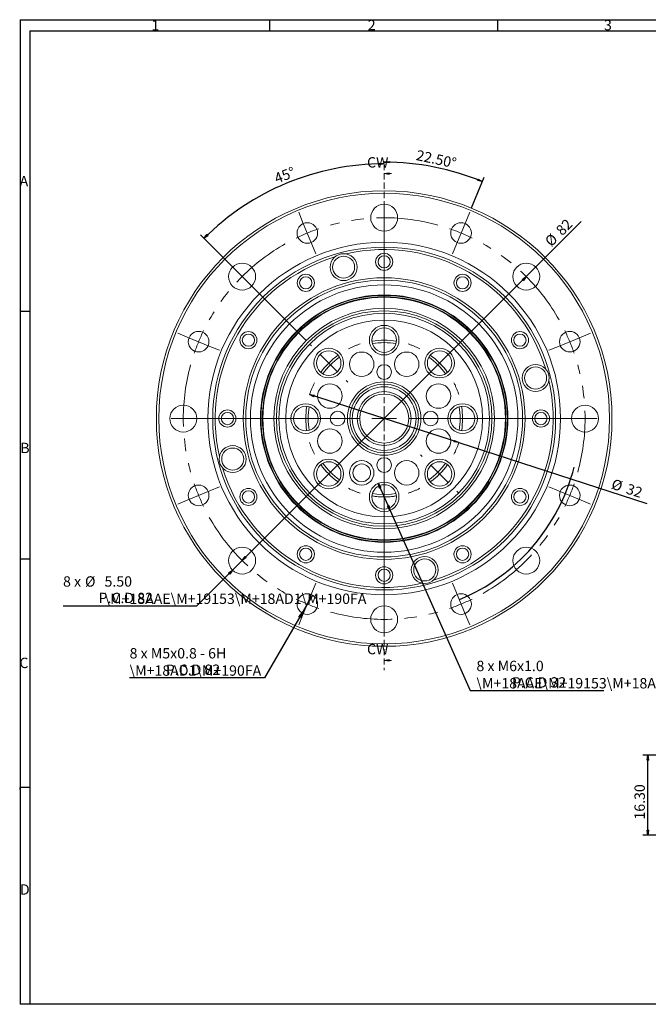
# Model space of a CAD drawing. Units: millimetres. Extents: x 8 to 741, y 9 to 411.
# Drawn here: x 8 to 265, y 9 to 411 of the extents above; entities that cross this region are included whole.
import ezdxf

# ---------------------------------------------------------------- set-up
doc = ezdxf.new("R2010")
doc.units = ezdxf.units.MM
doc.header["$LTSCALE"] = 2
doc.linetypes.add('CENTERX2', pattern=[20.32, 12.7, -2.54, 2.54, -2.54])
doc.linetypes.add('HIDDEN', pattern=[1.905, 1.27, -0.635])
doc.layers.add('FORMAT', color=7, linetype='Continuous')
doc.styles.add('SLDTEXTSTYLE0', font='TXT', dxfattribs={"width": 0.75})
doc.styles.add('SLDTEXTSTYLE1', font='TXT', dxfattribs={"width": 0.75, "bigfont": 'bigfont'})
doc.styles.add('SLDTEXTSTYLE3', font='TXT', dxfattribs={"width": 0.7, "bigfont": 'bigfont'})
doc.styles.add('SLDTEXTSTYLE4', font='TXT', dxfattribs={"width": 0.680556, "bigfont": 'bigfont'})
doc.styles.add('SLDTEXTSTYLE5', font='TXT', dxfattribs={"width": 0.666667})
doc.dimstyles.new('SLDDIMSTYLE0', dxfattribs={"dimtxt": 4.233333, "dimasz": 2, "dimexe": 0, "dimexo": 0.0625, "dimgap": 1.058333, "dimtad": 1, "dimdec": 4, "dimzin": 4, "dimdsep": 46, "dimtxsty": 'SLDTEXTSTYLE0', "dimblk1": 'CLOSED', "dimblk2": 'CLOSED', "dimsah": 1, "dimcen": 0.09, "dimazin": 1, "dimtfac": 1, "dimtofl": 0, "dimtmove": 0, "dimatfit": 3, "dimldrblk": 'CLOSED', "dimfxl": 0, "dimfrac": 2, "dimtolj": 1, "dimtzin": 12, "dimarcsym": 0})
doc.dimstyles.new('SLDDIMSTYLE1', dxfattribs={"dimtxt": 4.233333, "dimasz": 2, "dimexe": 0, "dimexo": 0.0625, "dimgap": 1.058333, "dimtad": 1, "dimdec": 4, "dimzin": 12, "dimdsep": 46, "dimtxsty": 'SLDTEXTSTYLE0', "dimblk1": 'CLOSED', "dimblk2": 'CLOSED', "dimsah": 1, "dimcen": 0.09, "dimazin": 3, "dimtfac": 1, "dimtofl": 0, "dimtmove": 0, "dimatfit": 3, "dimldrblk": 'CLOSED', "dimfxl": 0, "dimfrac": 2, "dimtolj": 1, "dimtzin": 12, "dimarcsym": 0})
doc.dimstyles.new('SLDDIMSTYLE2', dxfattribs={"dimtxt": 4.233333, "dimasz": 2, "dimexe": 0, "dimexo": 0.0625, "dimgap": 1.058333, "dimtad": 0, "dimtih": 1, "dimtoh": 1, "dimdec": 0, "dimlfac": 0.5, "dimrnd": 1e-09, "dimzin": 12, "dimdsep": 46, "dimtxsty": 'SLDTEXTSTYLE0', "dimblk1": 'CLOSED', "dimblk2": 'CLOSED', "dimsah": 1, "dimcen": 0, "dimadec": 0, "dimazin": 3, "dimtfac": 1, "dimtmove": 0, "dimatfit": 3, "dimldrblk": 'CLOSED', "dimfxl": 0, "dimfrac": 2, "dimtolj": 1, "dimtzin": 12, "dimarcsym": 0})
doc.dimstyles.new('SLDDIMSTYLE3', dxfattribs={"dimtxt": 4.233333, "dimasz": 2, "dimexe": 0, "dimexo": 0.0625, "dimgap": 1.058333, "dimtad": 0, "dimtih": 1, "dimtoh": 1, "dimdec": 0, "dimlfac": 0.5, "dimrnd": 1e-09, "dimzin": 12, "dimdsep": 46, "dimtxsty": 'SLDTEXTSTYLE0', "dimblk1": 'NONE', "dimblk2": 'CLOSED', "dimsah": 1, "dimcen": 0, "dimadec": 0, "dimazin": 3, "dimtfac": 1, "dimtmove": 0, "dimatfit": 3, "dimldrblk": 'NONE', "dimfxl": 0, "dimfrac": 2, "dimtolj": 1, "dimtzin": 12, "dimarcsym": 0})
doc.dimstyles.new('SLDDIMSTYLE4', dxfattribs={"dimtxt": 4.233333, "dimasz": 2, "dimexe": 0, "dimexo": 0.0625, "dimgap": 1.058333, "dimtad": 1, "dimlfac": 0.5, "dimrnd": 1e-09, "dimzin": 12, "dimdsep": 46, "dimtxsty": 'SLDTEXTSTYLE0', "dimblk1": 'CLOSED', "dimblk2": 'CLOSED', "dimsah": 1, "dimcen": 0, "dimadec": 0, "dimazin": 3, "dimtfac": 1, "dimtmove": 0, "dimatfit": 3, "dimldrblk": 'CLOSED', "dimfxl": 0, "dimfrac": 2, "dimtolj": 1, "dimtzin": 12, "dimarcsym": 0})
doc.dimstyles.new('SLDDIMSTYLE5', dxfattribs={"dimtxt": 4.233333, "dimasz": 2, "dimexe": 0, "dimexo": 0.0625, "dimgap": 1.058333, "dimtad": 1, "dimlfac": 0.5, "dimrnd": 1e-09, "dimzin": 4, "dimdsep": 46, "dimtxsty": 'SLDTEXTSTYLE0', "dimblk1": 'CLOSED', "dimblk2": 'CLOSED', "dimsah": 1, "dimcen": 0.09, "dimadec": 0, "dimazin": 1, "dimtfac": 1, "dimtofl": 0, "dimtmove": 0, "dimatfit": 3, "dimldrblk": 'CLOSED', "dimfxl": 0, "dimfrac": 2, "dimtolj": 1, "dimtzin": 12, "dimarcsym": 0})

# ---------------------------------------------------------------- blocks, each defined once
blk = doc.blocks.new('_CLOSED')
at = {"color": 0, "linetype": 'ByBlock', "lineweight": -2}
for p, q in [((-1, 0.166667), (0, 0)), ((-1, 0.166667), (-1, -0.166667)), ((0, 0), (-1, -0.166667)), ((0, 0), (-1, 0))]:
    blk.add_line(p, q, dxfattribs=at)
blk = doc.blocks.new('_D')
at = {"layer": 'FORMAT'}
blk.add_line((192.56, 334.56), (197.73, 347.03), dxfattribs=at)
blk.add_arc((156.89, 248.45), 104.7, 67.5, 90, dxfattribs=at)
at = {"layer": 'FORMAT', "xscale": 2, "yscale": 2}
for p, rotation in [((156.89, 353.16, 0.2), 179.4528397282189), ((196.96, 345.19, 0.2), 338.047160271781)]:
    blk.add_blockref('_CLOSED', p, dxfattribs=dict(at, rotation=rotation))
at = {"layer": 'FORMAT', "insert": (170.55, 358.21, 0.2), "char_height": 4.233, "attachment_point": 1, "rotation": 347.784, "style": 'SLDTEXTSTYLE0'}
blk.add_mtext('22.50°', dxfattribs=at)
blk = doc.blocks.new('_D_1')
at = {"layer": 'FORMAT'}
blk.add_line((125.04, 280.31), (81.93, 323.42), dxfattribs=at)
blk.add_arc((156.89, 248.45), 104.01, 90, 135, dxfattribs=at)
at = {"layer": 'FORMAT', "xscale": 2, "yscale": 2}
for p, rotation in [((156.89, 352.47, 0.2), 0.5507776575618029), ((83.34, 322, 0.2), 224.4492223424376)]:
    blk.add_blockref('_CLOSED', p, dxfattribs=dict(at, rotation=rotation))
at = {"layer": 'FORMAT', "insert": (111.54, 348.27, 0.2), "char_height": 4.233, "attachment_point": 1, "rotation": 21.3145, "style": 'SLDTEXTSTYLE0'}
blk.add_mtext('45°', dxfattribs=at)
blk = doc.blocks.new('_D_2')
at = {"layer": 'FORMAT'}
for p, q in [((154.44, 221.98), (159.35, 210.92)), ((159.35, 210.92), (192.06, 137.35)), ((192.06, 137.35), (246.5, 137.35))]:
    blk.add_line(p, q, dxfattribs=at)
at = {"layer": 'FORMAT', "xscale": 2, "yscale": 2}
for p, rotation in [((154.44, 221.98, -20.3), 113.9672829187401), ((159.35, 210.92, -20.3), 293.9672829187401)]:
    blk.add_blockref('_CLOSED', p, dxfattribs=dict(at, rotation=rotation))
at = {"layer": 'FORMAT', "attachment_point": 1}
for s, insert, char_height, style in [('8 x M6x1.0 \\M+18AAE\\M+19153\\M+18AD1\\M+190FA', (194.56, 149.54, -20.3), 4.2333, 'SLDTEXTSTYLE3'), ('P.C.D 32', (209, 142.81, -20.3), 4.233, 'SLDTEXTSTYLE0')]:
    blk.add_mtext(s, dxfattribs=dict(at, insert=insert, char_height=char_height, style=style))
blk = doc.blocks.new('_D_3')
at = {"layer": 'FORMAT'}
for p, q in [((127.61, 176.33), (123.41, 169.06)), ((123.41, 169.06), (108.1, 142.54)), ((108.1, 142.54), (52.97, 142.54))]:
    blk.add_line(p, q, dxfattribs=at)
at = {"layer": 'FORMAT', "xscale": 2, "yscale": 2, "rotation": 60.00000000000033}
blk.add_blockref('_CLOSED', (123.41, 169.06, -20.3), dxfattribs=at)
at = {"layer": 'FORMAT', "attachment_point": 1}
for s, insert, char_height, style in [('8 x M5x0.8 - 6H \\M+18AD1\\M+190FA', (52.97, 154.72, -20.3), 4.2333, 'SLDTEXTSTYLE4'), ('P.C.D 82', (67.75, 147.99, -20.3), 4.233, 'SLDTEXTSTYLE0')]:
    blk.add_mtext(s, dxfattribs=dict(at, insert=insert, char_height=char_height, style=style))
blk = doc.blocks.new('_NONE')
blk = doc.blocks.new('_D_4')
at = {"layer": 'FORMAT'}
for p, q in [((102.8, 194.36), (95.02, 186.58)), ((95.02, 186.58), (80.29, 171.85)), ((80.29, 171.85), (25.8, 171.85))]:
    blk.add_line(p, q, dxfattribs=at)
at = {"layer": 'FORMAT', "xscale": 2, "yscale": 2, "rotation": 45.0000000000003}
blk.add_blockref('_CLOSED', (95.02, 186.58, -20.3), dxfattribs=at)
at = {"layer": 'FORMAT', "attachment_point": 1}
for s, insert, char_height, style in [('8 x', (25.8, 184.04, -20.3), 4.233, 'SLDTEXTSTYLE5'), ('%%c', (34.76, 184.04, -20.3), 4.233, 'SLDTEXTSTYLE0'), ('5.50 \\M+18AAE\\M+19153\\M+18AD1\\M+190FA', (42.74, 184.04, -20.3), 4.2333, 'SLDTEXTSTYLE1'), ('P.C.D 82', (40.27, 177.31, -20.3), 4.233, 'SLDTEXTSTYLE0')]:
    blk.add_mtext(s, dxfattribs=dict(at, insert=insert, char_height=char_height, style=style))
blk = doc.blocks.new('_D_5')
at = {"layer": 'FORMAT'}
for q in [(237.3, 328.86), (98.91, 190.47)]:
    blk.add_line((214.88, 306.44), q, dxfattribs=at)
at = {"layer": 'FORMAT', "xscale": 2, "yscale": 2}
for p, rotation in [((214.88, 306.44, -20.3), 45.00000000000048), ((98.91, 190.47, -20.3), 225.0000000000005)]:
    blk.add_blockref('_CLOSED', p, dxfattribs=dict(at, rotation=rotation))
at = {"layer": 'FORMAT', "char_height": 4.233, "attachment_point": 1, "rotation": 45, "style": 'SLDTEXTSTYLE0'}
for s, insert in [('82', (226.59, 325.86, -20.3)), ('%%c', (222.07, 321.35, -20.3))]:
    blk.add_mtext(s, dxfattribs=dict(at, insert=insert))
blk = doc.blocks.new('_D_6')
at = {"layer": 'FORMAT'}
for q in [(126.44, 258.28), (264.18, 213.82)]:
    blk.add_line((187.35, 238.62), q, dxfattribs=at)
blk.add_arc((156.89, 248.45), 80.05, 292.5729, 345.685, dxfattribs=at)
at = {"layer": 'FORMAT', "xscale": 2, "yscale": 2}
for p, rotation in [((126.44, 258.28, -20.3), 162.1087111965934), ((187.35, 238.62, -20.3), 342.1087111965934)]:
    blk.add_blockref('_CLOSED', p, dxfattribs=dict(at, rotation=rotation))
at = {"layer": 'FORMAT', "char_height": 4.233, "attachment_point": 1, "rotation": 342.1087, "style": 'SLDTEXTSTYLE0'}
for s, insert in [('%%c', (250.56, 223.95, -20.3)), ('32', (256.64, 221.99, -20.3))]:
    blk.add_mtext(s, dxfattribs=dict(at, insert=insert))
blk = doc.blocks.new('SW_CENTERMARKSYMBOL_0')
at = {"color": 0, "linetype": 'Continuous', "lineweight": 0}
for p, q in [((-64.67, 4.62), (-66.28, 8.5)), ((-31.38, -65.76), (-31.38, 11.24)), ((1.91, 4.62), (3.52, 8.5)), ((-62.76, 0), (-64.67, 4.62)), ((0, 0), (1.91, 4.62)), ((-62.76, 0), (-60.85, -4.62)), ((0, 0), (-1.91, -4.62)), ((-60.85, -4.62), (-59.24, -8.5)), ((-1.91, -4.62), (-3.52, -8.5)), ((-111.76, -42.46), (-115.64, -40.86)), ((-107.14, -44.38), (-111.76, -42.46)), ((44.38, -44.38), (49, -42.46)), ((49, -42.46), (52.88, -40.86)), ((-107.14, -44.38), (-102.52, -46.29)), ((-102.52, -46.29), (-98.64, -47.9)), ((39.76, -46.29), (35.88, -47.9)), ((44.38, -44.38), (39.76, -46.29)), ((-31.38, -75.76), (-31.38, -70.76)), ((-41.38, -75.76), (-118.38, -75.76)), ((-31.38, -75.76), (-36.38, -75.76)), ((-31.38, -75.76), (-31.38, -80.76)), ((-31.38, -75.76), (-26.38, -75.76)), ((-21.38, -75.76), (55.62, -75.76)), ((-31.38, -85.76), (-31.38, -162.76)), ((-102.52, -105.22), (-98.64, -103.62)), ((39.76, -105.22), (35.88, -103.62)), ((-107.14, -107.14), (-111.76, -109.05)), ((-107.14, -107.14), (-102.52, -105.22)), ((44.38, -107.14), (39.76, -105.22)), ((44.38, -107.14), (49, -109.05)), ((-111.76, -109.05), (-115.64, -110.66)), ((49, -109.05), (52.88, -110.66)), ((-60.85, -146.9), (-59.24, -143.02)), ((-1.91, -146.9), (-3.52, -143.02)), ((-62.76, -151.52), (-60.85, -146.9)), ((0, -151.52), (-1.91, -146.9)), ((-62.76, -151.52), (-64.67, -156.14)), ((0, -151.52), (1.91, -156.14)), ((-64.67, -156.14), (-66.28, -160.02)), ((1.91, -156.14), (3.52, -160.02))]:
    blk.add_line(p, q, dxfattribs=at)
at = {"color": 0, "linetype": 'CENTERX2', "lineweight": 0}
for start, end in [(74.4873, 105.5127), (119.4873, 150.5127), (29.4873, 60.5127), (164.4873, 195.5127), (344.4873, 15.5127), (209.4873, 240.5127), (299.4873, 330.5127), (254.4873, 285.5127)]:
    blk.add_arc((-31.38, -75.76), 82, start, end, dxfattribs=at)
at = {"color": 0, "linetype": 'Continuous', "lineweight": 0}
for start, end in [(109.0064, 112.5), (67.5, 70.9936), (64.0064, 67.5), (112.5, 115.9936), (154.0064, 157.5), (22.5, 25.9936), (157.5, 160.9936), (19.0064, 22.5), (199.0064, 202.5), (337.5, 340.9936), (202.5, 205.9936), (334.0064, 337.5), (244.0064, 247.5), (247.5, 250.9936), (289.0064, 292.5), (292.5, 295.9936)]:
    blk.add_arc((-31.38, -75.76), 82, start, end, dxfattribs=at)
blk = doc.blocks.new('SW_CENTERMARKSYMBOL_1')
at = {"color": 0, "linetype": 'Continuous', "lineweight": 0}
for p, q in [((0, 10), (0, 11.05)), ((0, 0), (0, 5)), ((0, -22), (0, 5)), ((0, 0), (0, -5)), ((-29.7, -2.3), (-30.44, -1.56)), ((29.7, -2.3), (30.44, -1.56)), ((-22.63, -9.37), (-26.16, -5.84)), ((22.63, -9.37), (26.16, -5.84)), ((-22.63, -9.37), (-19.09, -12.91)), ((0, -10), (0, -11.05)), ((22.63, -9.37), (19.09, -12.91)), ((-15.56, -16.44), (-14.81, -17.19)), ((15.56, -16.44), (14.81, -17.19)), ((0, -32), (0, -27)), ((-42, -32), (-43.05, -32)), ((-10, -32), (-37, -32)), ((-32, -32), (-37, -32)), ((-32, -32), (-27, -32)), ((-22, -32), (-20.95, -32)), ((0, -32), (-5, -32)), ((0, -32), (0, -37)), ((0, -32), (5, -32)), ((10, -32), (37, -32)), ((22, -32), (20.95, -32)), ((32, -32), (27, -32)), ((32, -32), (37, -32)), ((42, -32), (43.05, -32)), ((0, -42), (0, -69)), ((-15.56, -47.56), (-14.81, -46.81)), ((15.56, -47.56), (14.81, -46.81)), ((-22.63, -54.63), (-19.09, -51.09)), ((22.63, -54.63), (19.09, -51.09)), ((-22.63, -54.63), (-26.16, -58.16)), ((0, -54), (0, -52.95)), ((22.63, -54.63), (26.16, -58.16)), ((0, -64), (0, -59)), ((-29.7, -61.7), (-30.44, -62.44)), ((0, -64), (0, -69)), ((29.7, -61.7), (30.44, -62.44)), ((0, -74), (0, -75.05))]:
    blk.add_line(p, q, dxfattribs=at)
for start, end in [(90, 98.9525), (81.0475, 90), (126.0475, 135), (45, 53.9525), (135, 143.9525), (36.0475, 45), (171.0475, 180), (0, 8.9525), (180, 188.9525), (351.0475, 0), (216.0475, 225), (315, 323.9525), (225, 233.9525), (306.0475, 315), (261.0475, 270), (270, 278.9525)]:
    blk.add_arc((0, -32), 32, start, end, dxfattribs=at)
at = {"color": 0, "linetype": 'CENTERX2', "lineweight": 0}
for start, end in [(107.9049, 117.0951), (62.9049, 72.0951), (152.9049, 162.0951), (17.9049, 27.0951), (197.9049, 207.0951), (332.9049, 342.0951), (242.9049, 252.0951), (287.9049, 297.0951)]:
    blk.add_arc((0, -32), 32, start, end, dxfattribs=at)
blk = doc.blocks.new('_D_25')
at = {"layer": 'FORMAT'}
for p, q in [((306.78, 110.99), (262.52, 110.99)), ((264.52, 78.39), (264.52, 110.99)), ((301.19, 78.39), (262.52, 78.39))]:
    blk.add_line(p, q, dxfattribs=at)
at = {"layer": 'FORMAT', "xscale": 2, "yscale": 2}
for p, rotation in [((264.52, 110.99, 0.2), 90.0000000000004), ((264.52, 78.39, 0.2), 270.0000000000004)]:
    blk.add_blockref('_CLOSED', p, dxfattribs=dict(at, rotation=rotation))
at = {"layer": 'FORMAT', "insert": (259.07, 84.7, 0.2), "char_height": 4.233, "attachment_point": 1, "rotation": 90, "style": 'SLDTEXTSTYLE0'}
blk.add_mtext('16.30', dxfattribs=at)

msp = doc.modelspace()

# ---------------------------------------------------------------- linework, layer by layer
at = {"color": 7, "linetype": 'HIDDEN', "lineweight": 0}
msp.add_line((156.8938, 352.45929), (156.8938, 145.70234), dxfattribs=at)
at = {"color": 7, "linetype": 'Continuous', "lineweight": 0}
for p, q in [((159.8938, 348.45929), (156.8938, 348.45929)), ((159.8938, 149.70234), (156.8938, 149.70234))]:
    msp.add_line(p, q, dxfattribs=at)
at = {"color": 7, "linetype": 'Continuous', "lineweight": 15, "flags": 128}
for points in [[(152.08658, 217.82813), (153.90187, 217.59786), (156.8938, 217.45314)], [(156.8938, 217.45314), (159.88574, 217.59786), (161.70103, 217.82813)], [(156.8938, 216.45314), (153.85201, 216.59803), (151.90909, 216.84376)], [(161.87852, 216.84376), (159.9356, 216.59803), (156.8938, 216.45314)]]:
    msp.add_lwpolyline(points, dxfattribs=at)
at = {"color": 7, "linetype": 'Continuous', "lineweight": 15}
for centre, radius in [((156.8938, 248.45314), 93), ((156.8938, 248.45314), 92), ((156.8938, 330.45314), 5.5), ((125.51376, 324.21126), 4.2), ((188.27385, 324.21126), 4.2), ((156.8938, 248.45314), 72), ((156.8938, 248.45314), 70), ((140.32939, 310.27239), 5.5), ((140.32939, 310.27239), 4.5), ((156.8938, 312.45314), 3.5), ((156.8938, 312.45314), 2.5), ((98.91105, 306.43589), 5.5), ((214.87656, 306.43589), 5.5), ((156.8938, 248.45314), 57.5), ((124.8938, 303.87876), 3.5), ((124.8938, 303.87876), 2.5), ((188.8938, 303.87876), 3.5), ((188.8938, 303.87876), 2.5), ((156.8938, 248.45314), 56.5), ((156.8938, 248.45314), 54.6), ((156.8938, 248.45314), 50.5), ((156.8938, 248.45314), 50.2828), ((156.8938, 248.45314), 49.7172), ((156.8938, 248.45314), 49.5), ((156.8938, 248.45314), 45), ((156.8938, 248.45314), 44), ((156.8938, 248.45314), 43), ((156.8938, 248.45314), 40.2), ((156.8938, 280.45314), 6.05), ((81.13568, 279.83318), 4.2), ((101.46818, 280.45314), 3.5), ((101.46818, 280.45314), 2.5), ((156.8938, 280.45314), 5), ((212.31943, 280.45314), 3.5), ((212.31943, 280.45314), 2.5), ((232.65193, 279.83318), 4.2), ((134.26639, 271.08055), 6.05), ((134.26639, 271.08055), 5), ((147.7094, 270.62624), 5), ((166.07821, 270.62624), 5), ((179.52122, 271.08055), 6.05), ((179.52122, 271.08055), 5), ((156.8938, 267.45314), 3), ((218.71306, 265.01755), 5.5), ((218.71306, 265.01755), 4.5), ((134.7207, 257.63754), 5), ((156.8938, 248.45314), 15), ((156.8938, 248.45314), 14), ((156.8938, 248.45314), 13), ((179.06691, 257.63754), 5), ((156.8938, 248.45314), 11), ((156.8938, 248.45314), 10), ((74.8938, 248.45314), 5.5), ((124.8938, 248.45314), 6.05), ((124.8938, 248.45314), 5), ((188.8938, 248.45314), 6.05), ((188.8938, 248.45314), 5), ((238.8938, 248.45314), 5.5), ((92.8938, 248.45314), 3.5), ((92.8938, 248.45314), 2.5), ((137.8938, 248.45314), 3), ((175.8938, 248.45314), 3), ((220.8938, 248.45314), 3.5), ((220.8938, 248.45314), 2.5), ((134.7207, 239.26873), 5), ((179.06691, 239.26873), 5), ((95.07455, 231.88872), 5.5), ((95.07455, 231.88872), 4.5), ((134.26639, 225.82572), 6.05), ((134.26639, 225.82572), 5), ((147.7094, 226.28003), 5), ((147.7094, 226.28003), 3.61436), ((156.8938, 229.45314), 3), ((166.07821, 226.28003), 5), ((179.52122, 225.82572), 6.05), ((179.52122, 225.82572), 5), ((81.13568, 217.07309), 4.2), ((156.8938, 216.45314), 6.05), ((156.8938, 216.45314), 5), ((232.65193, 217.07309), 4.2), ((101.46818, 216.45314), 3.5), ((101.46818, 216.45314), 2.5), ((212.31943, 216.45314), 3.5), ((212.31943, 216.45314), 2.5), ((98.91105, 190.47038), 5.5), ((124.8938, 193.02751), 3.5), ((124.8938, 193.02751), 2.5), ((188.8938, 193.02751), 3.5), ((188.8938, 193.02751), 2.5), ((214.87656, 190.47038), 5.5), ((173.45822, 186.63388), 5.5), ((173.45822, 186.63388), 4.5), ((156.8938, 184.45314), 3.5), ((156.8938, 184.45314), 2.5), ((125.51376, 172.69501), 4.2), ((188.27385, 172.69501), 4.2), ((156.8938, 166.45314), 5.5)]:
    msp.add_circle(centre, radius, dxfattribs=at)
for radius, start, end in [(69, 106.9756466, 193.0243534), (69, 16.9756466, 103.0243534), (32, 81.0384024, 98.9615976), (31, 81.0790483, 98.9209517), (32, 126.0384024, 143.9615976), (31, 126.0790483, 143.9209517), (31, 36.0790483, 53.9209517), (32, 36.0384024, 53.9615976), (69, 286.9756466, 13.0243534), (32, 171.0384024, 188.9615976), (32, 351.0384024, 8.9615976), (31, 171.0790483, 188.9209517), (31, 351.0790483, 8.9209517), (32, 216.0384024, 233.9615976), (31, 216.0790483, 233.9209517), (31, 306.0790483, 323.9209517), (32, 306.0384024, 323.9615976), (69, 196.9756466, 283.0243534)]:
    msp.add_arc((156.8938, 248.45314), radius, start, end, dxfattribs=at)
at = {"layer": 'FORMAT'}
for p, q in [((8.26796, 411.26323), (584.04185, 411.26323)), ((8.26796, 411.26323), (8.26796, 9.26323)), ((110.04562, 411.26323), (110.04562, 406.80323)), ((203.11645, 411.26323), (203.11645, 406.80323)), ((12.30185, 406.80323), (12.30185, 9.26323)), ((12.30185, 406.80323), (579.5764, 406.80323)), ((12.30185, 292.12955), (8.26796, 292.12955)), ((12.30185, 190.99744), (8.26796, 190.99744)), ((8.26796, 96.92988), (8.26796, 97.78425)), ((12.30185, 97.78425), (8.26796, 97.78425)), ((473.74541, 9.26323), (8.26796, 9.26323))]:
    msp.add_line(p, q, dxfattribs=at)

# ---------------------------------------------------------------- block references
at = {"color": 7, "linetype": 'Continuous', "lineweight": 0, "xscale": 2, "yscale": 2, "rotation": 180.0000000000004}
for p in [(156.8938, 348.45929), (156.8938, 149.70234)]:
    msp.add_blockref('_CLOSED', p, dxfattribs=at)
at = {"color": 7, "linetype": 'Continuous', "lineweight": 0}
for name, p in [('SW_CENTERMARKSYMBOL_0', (188.27385, 324.21126)), ('SW_CENTERMARKSYMBOL_1', (156.8938, 280.45314))]:
    msp.add_blockref(name, p, dxfattribs=at)

# ---------------------------------------------------------------- texts
at = {"color": 7, "linetype": 'Continuous', "char_height": 4.233333, "attachment_point": 1, "style": 'SLDTEXTSTYLE0'}
for insert in [(149.88942, 355.18355), (149.88942, 156.4266)]:
    msp.add_mtext('CW', dxfattribs=dict(at, insert=insert))
at = {"layer": 'FORMAT', "char_height": 4.23333, "attachment_point": 1, "style": 'SLDTEXTSTYLE0'}
for s, insert in [('1', (61.86222, 411.18117)), ('2', (150.21024, 411.24588)), ('3', (246.62607, 411.23036)), ('A', (8.08388, 347.51457)), ('B', (8.34942, 238.56161)), ('C', (7.98965, 150.79693)), ('D', (8.20593, 58.26376))]:
    msp.add_mtext(s, dxfattribs=dict(at, insert=insert))

# ---------------------------------------------------------------- dimensions: what is measured, and where the dimension line sits
at = {"layer": 'FORMAT'}
for base, line1, line2, dimstyle, picture, middle in [((177.32016, 351.14338), ((191.79453, 332.71095), (184.75316, 315.71157)), ((156.8938, 352.45929), (156.8938, 145.70234)), 'SLDDIMSTYLE0', '_D', (179.04853, 350.78442)), ((117.08928, 344.54976), ((156.8938, 352.45929), (156.8938, 145.70234)), ((126.45286, 278.89408), (142.07992, 263.26702)), 'SLDDIMSTYLE1', '_D_1', (119.08595, 345.35272))]:
    dim = msp.add_angular_dim_2l(base=base, line1=line1, line2=line2, dimstyle=dimstyle, dxfattribs=at)
    dim.commit()
    dim.dimension.update_dxf_attribs({"geometry": picture, "text_midpoint": middle, "dimtype": 162})
for p1, p2, picture, middle in [((214.87656, 306.43589), (98.91105, 190.47038), '_D_5', (231.65374, 323.21307)), ((187.34632, 238.62235), (126.44129, 258.28392), '_D_6', (256.58505, 216.2705))]:
    dim = msp.add_diameter_dim_2p(p1=p1, p2=p2, dimstyle='SLDDIMSTYLE4', dxfattribs=at)
    dim.commit()
    dim.dimension.update_dxf_attribs({"geometry": picture, "text_midpoint": middle, "dimtype": 163})
for p1, p2, text, dimstyle, picture, middle in [((159.3514, 210.92478), (154.4362, 221.98149), '<> x M6x1.0 完全貫穿\\PP.C.D 32', 'SLDDIMSTYLE2', '_D_2', (220.5288, 144.08116)), ((102.800135, 194.359467), (95.021961, 186.581292), '<> x %%c 5.50 完全貫穿\\PP.C.D 82', 'SLDDIMSTYLE3', '_D_4', (51.798707, 178.58053)), ((127.61376, 176.33232), (123.41376, 169.05771), '<> x M5x0.8 - 6H 貫穿\\PP.C.D 82', 'SLDDIMSTYLE3', '_D_3', (79.28384, 149.26163))]:
    dim = msp.add_diameter_dim_2p(p1=p1, p2=p2, text=text, dimstyle=dimstyle, override={"dimpost": '<>'}, dxfattribs=at)
    dim.commit()
    dim.dimension.update_dxf_attribs({"geometry": picture, "text_midpoint": middle, "dimtype": 163})
dim = msp.add_linear_dim(base=(264.52242, 110.99243), p1=(303.19385, 78.39243), p2=(308.78201, 110.99243), angle=90, dimstyle='SLDDIMSTYLE5', dxfattribs=at)
dim.commit()
dim.dimension.update_dxf_attribs({"geometry": '_D_25', "text_midpoint": (264.52242, 93.44932), "dimtype": 160})

doc.saveas('drawing.dxf')
